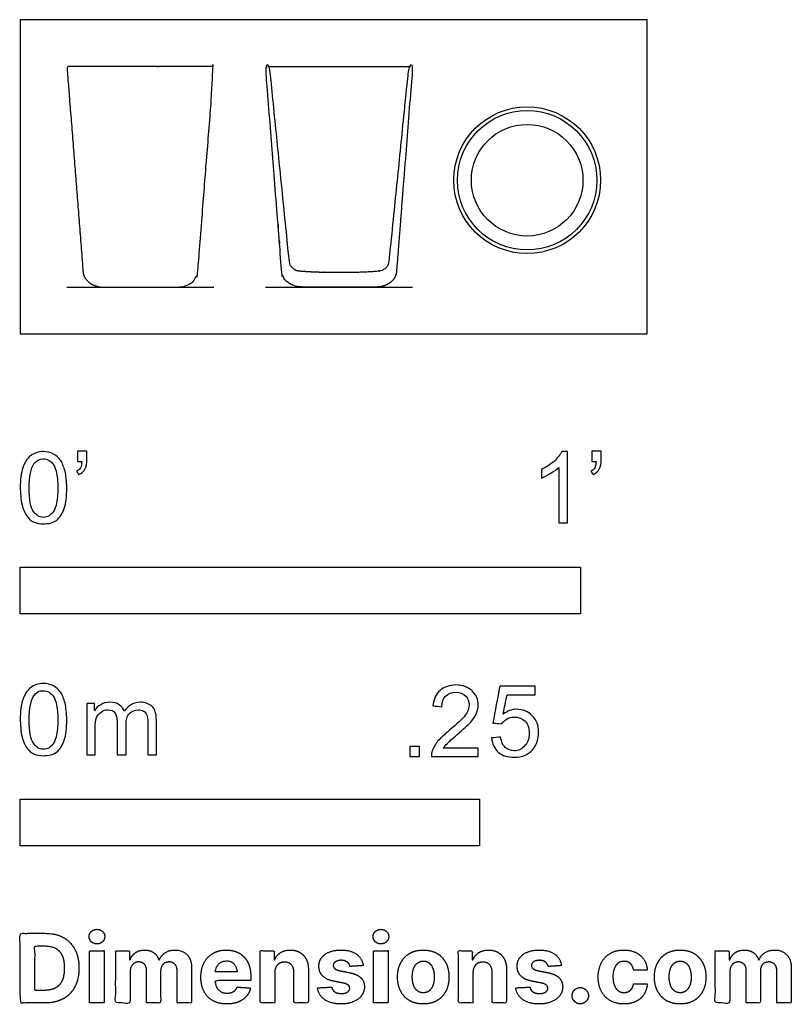
# Model space of a CAD drawing. Units: feet. Extents: x 0 to 1.38, y -1.2 to 0.56.
import ezdxf

# ---------------------------------------------------------------- set-up
doc = ezdxf.new("R2010")
doc.units = ezdxf.units.FT
doc.header["$MEASUREMENT"] = 0
for name, color, linetype, true_color in [('2D$AG-DETAILS-DIAGRAM', 7, 'Continuous', 0xccff66), ('2D$AG-DIAGRAM', 7, 'Continuous', 0xfecc66), ('2D$AG-OBJECTS', 7, 'Continuous', 0x66ccff), ('2D$N-SYMB', 7, 'Continuous', 0x800040), ('2D$X-DIMENSIONS.COM', 7, 'Continuous', 0x800080), ('2D$X-VPRT', 7, 'Continuous', 0xfb02ff)]:
    doc.layers.add(name, color=color, linetype=linetype, true_color=true_color)

msp = doc.modelspace()

# ---------------------------------------------------------------- linework, layer by layer
at = {"layer": '2D$AG-DETAILS-DIAGRAM'}
msp.add_circle((0.905, 0.2739), 0.0996, dxfattribs=at)
at = {"layer": '2D$AG-DIAGRAM'}
for points in [[(0.0833, 0.0833), (0.3458, 0.0833)], [(0.438, 0.0833), (0.7005, 0.0833)]]:
    msp.add_lwpolyline(points, dxfattribs=at)
at = {"layer": '2D$AG-OBJECTS'}
msp.add_lwpolyline([(0.4416, 0.477), (0.6969, 0.477)], dxfattribs=at)
for radius in [0.131, 0.1244]:
    msp.add_circle((0.905, 0.2739), radius, dxfattribs=at)
for points, weights, knots in [([(0.3419, 0.477), (0.3421, 0.477), (0.3422, 0.477), (0.3422, 0.477), (0.3423, 0.477), (0.3437, 0.477), (0.3447, 0.476), (0.3456, 0.4749), (0.3455, 0.4735), (0.3312, 0.292), (0.317, 0.1105), (0.3148, 0.0833), (0.281, 0.0833), (0.251, 0.0833), (0.2146, 0.0833), (0.1781, 0.0833), (0.1482, 0.0833), (0.1143, 0.0833), (0.1122, 0.1105), (0.0979, 0.292), (0.0836, 0.4735), (0.0835, 0.4749), (0.0845, 0.476), (0.0854, 0.477), (0.0869, 0.477), (0.0869, 0.477), (0.0869, 0.477), (0.0871, 0.477), (0.0872, 0.477), (0.2146, 0.477), (0.3419, 0.477)], [0.969782548873, 0.983885937939, 1, 1, 1, 0.916187957117, 1, 0.916187957117, 1, 1, 1, 0.734322509436, 1, 1, 1, 1, 1, 0.734322509436, 1, 1, 1, 0.916187957117, 1, 0.916187957117, 1, 1, 1, 0.983885937841, 0.969782548702, 0.969782548702, 0.969782548702], [-10.211451, -10.211451, -10.211451, -10.202278, -10.202278, -10.195314, -10.195314, -10.112847, -10.112847, -10.030379, -10.030379, -9.108477, -9.108477, -7.76544, -7.76544, -7.037709, -7.037709, -6.309978, -6.309978, -4.96694, -4.96694, -4.045038, -4.045038, -3.962571, -3.962571, -3.880104, -3.880104, -3.87314, -3.87314, -3.863966, -3.863966, 3.899877, 3.899877, 3.899877]), ([(0.4976, 0.1122), (0.4814, 0.1136), (0.4798, 0.1298), (0.4623, 0.3012), (0.4449, 0.4741), (0.4446, 0.477), (0.4416, 0.477), (0.4416, 0.477), (0.4416, 0.477), (0.4402, 0.477), (0.4392, 0.476), (0.4382, 0.4749), (0.4383, 0.4735), (0.4526, 0.292), (0.4669, 0.1105), (0.469, 0.0833), (0.5029, 0.0833), (0.5328, 0.0833), (0.5693, 0.0833), (0.6058, 0.0833), (0.6357, 0.0833), (0.6695, 0.0833), (0.6717, 0.1105), (0.6859, 0.292), (0.7002, 0.4735), (0.7003, 0.4749), (0.6994, 0.476), (0.6984, 0.477), (0.697, 0.477), (0.6969, 0.477), (0.6969, 0.477), (0.6939, 0.477), (0.6936, 0.4741), (0.6762, 0.3012), (0.6588, 0.1298), (0.6571, 0.1136), (0.641, 0.1122), (0.6127, 0.1096), (0.5693, 0.1096), (0.5259, 0.1096), (0.4976, 0.1122)], [1, 0.771691835465, 1, 1, 1, 0.741715339338, 1, 1, 1, 0.916187957117, 1, 0.916187957117, 1, 1, 1, 0.734322509436, 1, 1, 1, 1, 1, 0.734322509436, 1, 1, 1, 0.916187957117, 1, 0.916187957117, 1, 1, 1, 0.741715339338, 1, 1, 1, 0.771691835465, 1, 1, 1, 1, 1], [1.9587, 1.9587, 1.9587, 2.785859, 2.785859, 3.726122, 3.726122, 3.873156, 3.873156, 3.88012, 3.88012, 3.962587, 3.962587, 4.045053, 4.045053, 4.966951, 4.966951, 6.309982, 6.309982, 7.037709, 7.037709, 7.765436, 7.765436, 9.108467, 9.108467, 10.030364, 10.030364, 10.112831, 10.112831, 10.195298, 10.195298, 10.202261, 10.202261, 10.349296, 10.349296, 11.289558, 11.289558, 12.116718, 12.116718, 14.075417, 14.075417, 16.034117, 16.034117, 16.034117])]:
    msp.add_rational_spline(points, weights, degree=2, knots=knots, dxfattribs=at)
at = {"layer": '2D$N-SYMB'}
for points in [[(0, -0.5), (0, -0.4167), (1, -0.4167), (1, -0.5)], [(0, -0.9138), (0, -0.8304), (0.8202, -0.8304), (0.8202, -0.9138)]]:
    msp.add_lwpolyline(points, close=True, dxfattribs=at)
for points, degree, knots in [([(0, -0.2751), (0, -0.2606), (0.0015, -0.2484), (0.0046, -0.2393), (0.0076, -0.2301), (0.0122, -0.2233), (0.0183, -0.2179), (0.0244, -0.2133), (0.032, -0.2103), (0.0412, -0.2103), (0.0481, -0.2103), (0.0542, -0.2118), (0.0595, -0.2149), (0.0648, -0.2172), (0.0686, -0.2217), (0.0725, -0.2263), (0.0755, -0.2316), (0.0778, -0.2377), (0.0801, -0.2454), (0.0816, -0.253), (0.0831, -0.2629), (0.0831, -0.2751), (0.0831, -0.2904), (0.0816, -0.3026), (0.0786, -0.3117), (0.0755, -0.3209), (0.0709, -0.3277), (0.0648, -0.3331), (0.0587, -0.3377), (0.0511, -0.3392), (0.0412, -0.3392), (0.029, -0.3392), (0.0198, -0.3361), (0.013, -0.327), (0.0046, -0.3163), (0, -0.2995), (0, -0.2751)], 3, [0, 0, 0, 0, 1, 1, 1, 2, 2, 2, 3, 3, 3, 4, 4, 4, 5, 5, 5, 6, 6, 6, 7, 7, 7, 8, 8, 8, 9, 9, 9, 10, 10, 10, 11, 11, 11, 12, 12, 12, 12]), ([(0.1022, -0.2278), (0.1022, -0.2217), (0.1022, -0.2156), (0.1022, -0.2095), (0.1078, -0.2095), (0.1134, -0.2095), (0.119, -0.2095), (0.119, -0.2144), (0.119, -0.2192), (0.119, -0.224), (0.119, -0.2316), (0.1182, -0.2377), (0.1159, -0.2408), (0.1136, -0.2454), (0.1098, -0.2492), (0.1045, -0.2515), (0.1032, -0.2494), (0.102, -0.2474), (0.1007, -0.2454), (0.1037, -0.2438), (0.106, -0.2423), (0.1075, -0.2393), (0.1091, -0.2362), (0.1098, -0.2324), (0.1098, -0.2278), (0.1073, -0.2278), (0.1047, -0.2278), (0.1022, -0.2278)], 3, [0, 0, 0, 0, 1, 1, 1, 2, 2, 2, 3, 3, 3, 4, 4, 4, 5, 5, 5, 6, 6, 6, 7, 7, 7, 8, 8, 8, 9, 9, 9, 9]), ([(0.9769, -0.3377), (0.9718, -0.3377), (0.9667, -0.3377), (0.9616, -0.3377), (0.9616, -0.3046), (0.9616, -0.2716), (0.9616, -0.2385), (0.9578, -0.2423), (0.9525, -0.2461), (0.9463, -0.2492), (0.9402, -0.253), (0.9349, -0.2561), (0.9303, -0.2576), (0.9303, -0.2525), (0.9303, -0.2474), (0.9303, -0.2423), (0.9387, -0.2385), (0.9463, -0.2332), (0.9532, -0.2278), (0.9593, -0.2217), (0.9639, -0.2164), (0.9669, -0.2103), (0.9702, -0.2103), (0.9736, -0.2103), (0.9769, -0.2103), (0.9769, -0.2527), (0.9769, -0.2952), (0.9769, -0.3377)], 3, [0, 0, 0, 0, 1, 1, 1, 2, 2, 2, 3, 3, 3, 4, 4, 4, 5, 5, 5, 6, 6, 6, 7, 7, 7, 8, 8, 8, 9, 9, 9, 9]), ([(1.0203, -0.2278), (1.0203, -0.2217), (1.0203, -0.2156), (1.0203, -0.2095), (1.0259, -0.2095), (1.0315, -0.2095), (1.0371, -0.2095), (1.0371, -0.2144), (1.0371, -0.2192), (1.0371, -0.224), (1.0371, -0.2316), (1.0364, -0.2377), (1.0341, -0.2408), (1.0318, -0.2454), (1.028, -0.2492), (1.0226, -0.2515), (1.0214, -0.2494), (1.0201, -0.2474), (1.0188, -0.2454), (1.0219, -0.2438), (1.0241, -0.2423), (1.0257, -0.2393), (1.0272, -0.2362), (1.028, -0.2324), (1.028, -0.2278), (1.0254, -0.2278), (1.0229, -0.2278), (1.0203, -0.2278)], 3, [0, 0, 0, 0, 1, 1, 1, 2, 2, 2, 3, 3, 3, 4, 4, 4, 5, 5, 5, 6, 6, 6, 7, 7, 7, 8, 8, 8, 9, 9, 9, 9]), ([(0.016, -0.2751), (0.016, -0.2965), (0.0183, -0.3102), (0.0236, -0.3171), (0.0282, -0.3239), (0.0343, -0.3277), (0.0412, -0.3277), (0.0488, -0.3277), (0.0549, -0.3239), (0.0595, -0.3171), (0.0641, -0.3102), (0.0671, -0.2965), (0.0671, -0.2751), (0.0671, -0.2545), (0.0641, -0.2408), (0.0595, -0.2339), (0.0549, -0.2271), (0.0488, -0.2233), (0.0412, -0.2233), (0.0343, -0.2233), (0.0282, -0.2263), (0.0244, -0.2324), (0.0191, -0.24), (0.016, -0.2545), (0.016, -0.2751)], 3, [0, 0, 0, 0, 1, 1, 1, 2, 2, 2, 3, 3, 3, 4, 4, 4, 5, 5, 5, 6, 6, 6, 7, 7, 7, 8, 8, 8, 8]), ([(0, -0.6889), (0, -0.6744), (0.0015, -0.6622), (0.0046, -0.653), (0.0076, -0.6439), (0.0122, -0.637), (0.0183, -0.6317), (0.0244, -0.6271), (0.032, -0.6241), (0.0412, -0.6241), (0.0481, -0.6241), (0.0542, -0.6256), (0.0595, -0.6286), (0.0648, -0.6309), (0.0686, -0.6355), (0.0725, -0.6401), (0.0755, -0.6454), (0.0778, -0.6515), (0.0801, -0.6591), (0.0816, -0.6668), (0.0831, -0.6767), (0.0831, -0.6889), (0.0831, -0.7041), (0.0816, -0.7163), (0.0786, -0.7255), (0.0755, -0.7347), (0.0709, -0.7415), (0.0648, -0.7469), (0.0587, -0.7514), (0.0511, -0.753), (0.0412, -0.753), (0.029, -0.753), (0.0198, -0.7499), (0.013, -0.7408), (0.0046, -0.7301), (0, -0.7133), (0, -0.6889)], 3, [0, 0, 0, 0, 1, 1, 1, 2, 2, 2, 3, 3, 3, 4, 4, 4, 5, 5, 5, 6, 6, 6, 7, 7, 7, 8, 8, 8, 9, 9, 9, 10, 10, 10, 11, 11, 11, 12, 12, 12, 12]), ([(0.8175, -0.7397), (0.8175, -0.7445), (0.8175, -0.7494), (0.8175, -0.7542), (0.7898, -0.7542), (0.7621, -0.7542), (0.7343, -0.7542), (0.7336, -0.7512), (0.7343, -0.7473), (0.7359, -0.7435), (0.7382, -0.7382), (0.7412, -0.7321), (0.7458, -0.7267), (0.7511, -0.7214), (0.7572, -0.7153), (0.7664, -0.7077), (0.7801, -0.6962), (0.7893, -0.6871), (0.7946, -0.681), (0.7992, -0.6741), (0.8015, -0.668), (0.8015, -0.6619), (0.8015, -0.6558), (0.7992, -0.6505), (0.7954, -0.6467), (0.7908, -0.6421), (0.7847, -0.6398), (0.7778, -0.6398), (0.7702, -0.6398), (0.7641, -0.6421), (0.7595, -0.6467), (0.7549, -0.6512), (0.7526, -0.6573), (0.7526, -0.6657), (0.7473, -0.6652), (0.742, -0.6647), (0.7366, -0.6642), (0.7382, -0.652), (0.742, -0.6428), (0.7496, -0.6367), (0.7565, -0.6306), (0.7664, -0.6268), (0.7778, -0.6268), (0.79, -0.6268), (0.7999, -0.6306), (0.8068, -0.6375), (0.8144, -0.6444), (0.8175, -0.6528), (0.8175, -0.6627), (0.8175, -0.6673), (0.8167, -0.6726), (0.8144, -0.6772), (0.8121, -0.6825), (0.8091, -0.6871), (0.8045, -0.6932), (0.7992, -0.6985), (0.7915, -0.7054), (0.7801, -0.7153), (0.771, -0.7229), (0.7648, -0.7283), (0.7626, -0.7313), (0.7595, -0.7336), (0.7572, -0.7367), (0.7557, -0.7397), (0.7763, -0.7397), (0.7969, -0.7397), (0.8175, -0.7397)], 3, [0, 0, 0, 0, 1, 1, 1, 2, 2, 2, 3, 3, 3, 4, 4, 4, 5, 5, 5, 6, 6, 6, 7, 7, 7, 8, 8, 8, 9, 9, 9, 10, 10, 10, 11, 11, 11, 12, 12, 12, 13, 13, 13, 14, 14, 14, 15, 15, 15, 16, 16, 16, 17, 17, 17, 18, 18, 18, 19, 19, 19, 20, 20, 20, 21, 21, 21, 22, 22, 22, 22]), ([(0.8416, -0.7214), (0.8469, -0.7209), (0.8522, -0.7204), (0.8576, -0.7199), (0.8591, -0.7283), (0.8614, -0.7336), (0.866, -0.7382), (0.8705, -0.742), (0.8759, -0.7443), (0.882, -0.7443), (0.8896, -0.7443), (0.8957, -0.7412), (0.9011, -0.7351), (0.9064, -0.7298), (0.9087, -0.7222), (0.9087, -0.713), (0.9087, -0.7039), (0.9064, -0.697), (0.9018, -0.6917), (0.8965, -0.6871), (0.8896, -0.684), (0.882, -0.684), (0.8766, -0.684), (0.8721, -0.6856), (0.8683, -0.6878), (0.8644, -0.6901), (0.8614, -0.6932), (0.8591, -0.6962), (0.854, -0.6957), (0.8489, -0.6952), (0.8438, -0.6947), (0.8479, -0.6728), (0.852, -0.651), (0.8561, -0.6291), (0.8772, -0.6291), (0.8983, -0.6291), (0.9194, -0.6291), (0.9194, -0.6342), (0.9194, -0.6393), (0.9194, -0.6444), (0.9026, -0.6444), (0.8858, -0.6444), (0.869, -0.6444), (0.8667, -0.6558), (0.8644, -0.6673), (0.8622, -0.6787), (0.8698, -0.6734), (0.8774, -0.6703), (0.8858, -0.6703), (0.8972, -0.6703), (0.9064, -0.6741), (0.914, -0.6817), (0.9216, -0.6894), (0.9255, -0.6993), (0.9255, -0.7115), (0.9255, -0.7229), (0.9224, -0.7328), (0.9155, -0.7412), (0.9072, -0.7519), (0.8965, -0.7557), (0.882, -0.7557), (0.8705, -0.7557), (0.8614, -0.7534), (0.8538, -0.7473), (0.8469, -0.7405), (0.8423, -0.7321), (0.8416, -0.7214)], 3, [0, 0, 0, 0, 1, 1, 1, 2, 2, 2, 3, 3, 3, 4, 4, 4, 5, 5, 5, 6, 6, 6, 7, 7, 7, 8, 8, 8, 9, 9, 9, 10, 10, 10, 11, 11, 11, 12, 12, 12, 13, 13, 13, 14, 14, 14, 15, 15, 15, 16, 16, 16, 17, 17, 17, 18, 18, 18, 19, 19, 19, 20, 20, 20, 21, 21, 21, 22, 22, 22, 22]), ([(0.016, -0.6889), (0.016, -0.7102), (0.0183, -0.724), (0.0236, -0.7308), (0.0282, -0.7377), (0.0343, -0.7415), (0.0412, -0.7415), (0.0488, -0.7415), (0.0549, -0.7377), (0.0595, -0.7308), (0.0641, -0.724), (0.0671, -0.7102), (0.0671, -0.6889), (0.0671, -0.6683), (0.0641, -0.6546), (0.0595, -0.6477), (0.0549, -0.6408), (0.0488, -0.637), (0.0412, -0.637), (0.0343, -0.637), (0.0282, -0.6401), (0.0244, -0.6462), (0.0191, -0.6538), (0.016, -0.6683), (0.016, -0.6889)], 3, [0, 0, 0, 0, 1, 1, 1, 2, 2, 2, 3, 3, 3, 4, 4, 4, 5, 5, 5, 6, 6, 6, 7, 7, 7, 8, 8, 8, 8]), ([(0.1187, -0.7514), (0.1187, -0.7209), (0.1187, -0.6904), (0.1187, -0.6599), (0.1233, -0.6599), (0.1278, -0.6599), (0.1324, -0.6599), (0.1324, -0.6642), (0.1324, -0.6686), (0.1324, -0.6729), (0.1355, -0.6683), (0.1393, -0.6645), (0.1439, -0.6622), (0.1484, -0.6591), (0.1538, -0.6576), (0.1599, -0.6576), (0.1667, -0.6576), (0.1728, -0.6591), (0.1766, -0.6622), (0.1812, -0.6652), (0.1843, -0.6691), (0.1858, -0.6736), (0.1934, -0.663), (0.2026, -0.6576), (0.2148, -0.6576), (0.2239, -0.6576), (0.2308, -0.6607), (0.2354, -0.6652), (0.2407, -0.6706), (0.243, -0.6782), (0.243, -0.6889), (0.243, -0.7097), (0.243, -0.7306), (0.243, -0.7514), (0.2379, -0.7514), (0.2328, -0.7514), (0.2278, -0.7514), (0.2278, -0.7324), (0.2278, -0.7133), (0.2278, -0.6942), (0.2278, -0.6874), (0.227, -0.6836), (0.2262, -0.6805), (0.2247, -0.6775), (0.2232, -0.6752), (0.2201, -0.6736), (0.2178, -0.6721), (0.2148, -0.6713), (0.211, -0.6713), (0.2049, -0.6713), (0.1995, -0.6736), (0.195, -0.6775), (0.1904, -0.682), (0.1889, -0.6889), (0.1889, -0.698), (0.1889, -0.7158), (0.1889, -0.7336), (0.1889, -0.7514), (0.1835, -0.7514), (0.1782, -0.7514), (0.1728, -0.7514), (0.1728, -0.7316), (0.1728, -0.7118), (0.1728, -0.6919), (0.1728, -0.6851), (0.1721, -0.6797), (0.169, -0.6767), (0.1667, -0.6729), (0.1622, -0.6713), (0.1568, -0.6713), (0.1522, -0.6713), (0.1484, -0.6721), (0.1446, -0.6752), (0.1408, -0.6775), (0.1385, -0.6805), (0.1362, -0.6851), (0.1347, -0.6897), (0.1339, -0.6958), (0.1339, -0.7041), (0.1339, -0.7199), (0.1339, -0.7357), (0.1339, -0.7514), (0.1289, -0.7514), (0.1238, -0.7514), (0.1187, -0.7514)], 3, [0, 0, 0, 0, 1, 1, 1, 2, 2, 2, 3, 3, 3, 4, 4, 4, 5, 5, 5, 6, 6, 6, 7, 7, 7, 8, 8, 8, 9, 9, 9, 10, 10, 10, 11, 11, 11, 12, 12, 12, 13, 13, 13, 14, 14, 14, 15, 15, 15, 16, 16, 16, 17, 17, 17, 18, 18, 18, 19, 19, 19, 20, 20, 20, 21, 21, 21, 22, 22, 22, 23, 23, 23, 24, 24, 24, 25, 25, 25, 26, 26, 26, 27, 27, 27, 28, 28, 28, 28]), ([(0.6954, -0.7542), (0.6954, -0.7454), (0.6954, -0.7367), (0.7042, -0.7367), (0.713, -0.7367), (0.713, -0.7454), (0.713, -0.7542), (0.7042, -0.7542), (0.6954, -0.7542)], 2, [0, 0, 0, 1, 1, 2, 2, 3, 3, 4, 4, 4])]:
    msp.add_open_spline(points, degree=degree, knots=knots, dxfattribs=at)
at = {"layer": '2D$X-DIMENSIONS.COM'}
for points, degree, knots in [([(0.0441, -1.1943), (0.063, -1.1943), (0.0767, -1.1868), (0.0903, -1.1794), (0.0976, -1.1654), (0.1049, -1.1514), (0.1049, -1.132), (0.1049, -1.1126), (0.0976, -1.0987), (0.0903, -1.0848), (0.0768, -1.0774), (0.0632, -1.07), (0.0444, -1.07), (0.0222, -1.07), (0, -1.07), (0, -1.1321), (0, -1.1943), (0.022, -1.1943), (0.0441, -1.1943)], 2, [-15, -15, -15, -14, -14, -13, -13, -12, -12, -11, -11, -10, -10, -9, -9, -8, -8, -7, -7, -6, -6, -6]), ([(0.1369, -1.089), (0.1427, -1.089), (0.1468, -1.0852), (0.1509, -1.0813), (0.1509, -1.0759), (0.1509, -1.0706), (0.1468, -1.0667), (0.1427, -1.0629), (0.1369, -1.0629), (0.1312, -1.0629), (0.127, -1.0667), (0.1229, -1.0706), (0.1229, -1.0759), (0.1229, -1.0813), (0.127, -1.0852), (0.1312, -1.089), (0.1369, -1.089)], 2, [-8, -8, -8, -7, -7, -6, -6, -5, -5, -4, -4, -3, -3, -2, -2, -1, -1, 0, 0, 0]), ([(0.6439, -1.089), (0.6497, -1.089), (0.6538, -1.0852), (0.6579, -1.0813), (0.6579, -1.0759), (0.6579, -1.0706), (0.6538, -1.0667), (0.6497, -1.0629), (0.6439, -1.0629), (0.6382, -1.0629), (0.634, -1.0667), (0.6299, -1.0706), (0.6299, -1.0759), (0.6299, -1.0813), (0.634, -1.0852), (0.6382, -1.089), (0.6439, -1.089)], 2, [-8, -8, -8, -7, -7, -6, -6, -5, -5, -4, -4, -3, -3, -2, -2, -1, -1, 0, 0, 0]), ([(0.043, -1.1718), (0.0546, -1.1718), (0.0626, -1.1676), (0.0706, -1.1635), (0.0747, -1.1547), (0.0787, -1.1459), (0.0787, -1.132), (0.0787, -1.1182), (0.0747, -1.1095), (0.0706, -1.1007), (0.0627, -1.0966), (0.0547, -1.0925), (0.0431, -1.0925), (0.0347, -1.0925), (0.0263, -1.0925), (0.0263, -1.1321), (0.0263, -1.1718), (0.0346, -1.1718), (0.043, -1.1718)], 2, [-7.813477, -7.813477, -7.813477, -6.813477, -6.813477, -5.813477, -5.813477, -4.813477, -4.813477, -3.813477, -3.813477, -2.813477, -2.813477, -1.813477, -1.813477, -1.543945, -1.543945, -0.268555, -0.268555, 0, 0, 0]), ([(0.1239, -1.1943), (0.1368, -1.1943), (0.1497, -1.1943), (0.1497, -1.1477), (0.1497, -1.1011), (0.1368, -1.1011), (0.1239, -1.1011), (0.1239, -1.1477), (0.1239, -1.1943)], 2, [-4, -4, -4, -3, -3, -2, -2, -1, -1, 0, 0, 0]), ([(0.1961, -1.1175), (0.1956, -1.1175), (0.195, -1.1175), (0.195, -1.1093), (0.195, -1.1011), (0.1827, -1.1011), (0.1704, -1.1011), (0.1704, -1.1477), (0.1704, -1.1943), (0.1833, -1.1943), (0.1962, -1.1943), (0.1962, -1.1663), (0.1962, -1.1383), (0.1962, -1.1332), (0.1983, -1.1293), (0.2003, -1.1255), (0.2037, -1.1233), (0.2071, -1.1211), (0.2114, -1.1211), (0.2178, -1.1211), (0.2217, -1.1252), (0.2256, -1.1293), (0.2256, -1.1361), (0.2256, -1.1652), (0.2256, -1.1943), (0.2382, -1.1943), (0.2507, -1.1943), (0.2507, -1.1658), (0.2507, -1.1374), (0.2507, -1.1301), (0.2547, -1.1256), (0.2586, -1.1211), (0.2657, -1.1211), (0.2718, -1.1211), (0.276, -1.125), (0.2801, -1.1289), (0.2801, -1.1367), (0.2801, -1.1655), (0.2801, -1.1943), (0.293, -1.1943), (0.3059, -1.1943), (0.3059, -1.163), (0.3059, -1.1316), (0.3059, -1.1164), (0.2977, -1.1081), (0.2896, -1.0998), (0.2765, -1.0998), (0.2663, -1.0998), (0.2588, -1.1047), (0.2513, -1.1095), (0.2484, -1.1175), (0.2479, -1.1175), (0.2474, -1.1175), (0.2452, -1.1094), (0.2384, -1.1046), (0.2317, -1.0998), (0.2221, -1.0998), (0.2126, -1.0998), (0.2058, -1.1046), (0.199, -1.1093), (0.1961, -1.1175)], 2, [0, 0, 0, 0.017578, 0.017578, 0.282227, 0.282227, 0.678711, 0.678711, 2.178711, 2.178711, 2.594727, 2.594727, 3.495117, 3.495117, 4.495117, 4.495117, 5.495117, 5.495117, 6.495117, 6.495117, 7.495117, 7.495117, 8.495117, 8.495117, 9.495117, 9.495117, 10.495117, 10.495117, 11.495117, 11.495117, 12.495117, 12.495117, 13.495117, 13.495117, 14.495117, 14.495117, 15.495117, 15.495117, 16.495117, 16.495117, 17.495117, 17.495117, 18.495117, 18.495117, 19.495117, 19.495117, 20.495117, 20.495117, 21.495117, 21.495117, 22.495117, 22.495117, 23.495117, 23.495117, 24.495117, 24.495117, 25.495117, 25.495117, 26.495117, 26.495117, 27.495117, 27.495117, 27.495117]), ([(0.3688, -1.1961), (0.3804, -1.1961), (0.3892, -1.1926), (0.398, -1.189), (0.4036, -1.1826), (0.4093, -1.1762), (0.4111, -1.1676), (0.3991, -1.1668), (0.3872, -1.166), (0.3858, -1.1695), (0.3833, -1.172), (0.3807, -1.1744), (0.3771, -1.1756), (0.3735, -1.1768), (0.3692, -1.1768), (0.3627, -1.1768), (0.358, -1.1741), (0.3533, -1.1714), (0.3507, -1.1663), (0.3481, -1.1613), (0.3481, -1.1543), (0.3799, -1.1543), (0.4116, -1.1543), (0.4116, -1.1507), (0.4116, -1.1472), (0.4116, -1.1353), (0.4083, -1.1264), (0.4049, -1.1175), (0.399, -1.1116), (0.393, -1.1057), (0.385, -1.1028), (0.377, -1.0998), (0.3678, -1.0998), (0.3541, -1.0998), (0.3439, -1.1059), (0.3337, -1.112), (0.3281, -1.1228), (0.3225, -1.1337), (0.3225, -1.1481), (0.3225, -1.1629), (0.3281, -1.1736), (0.3337, -1.1844), (0.3441, -1.1903), (0.3544, -1.1961), (0.3688, -1.1961)], 2, [-3, -3, -3, -1.999602, -1.999602, -0.999203, -0.999203, 0.001195, 0.001195, 1.001594, 1.001594, 2.001992, 2.001992, 3.00239, 3.00239, 4.002789, 4.002789, 5.003187, 5.003187, 6.003586, 6.003586, 7.003984, 7.003984, 7.810461, 7.810461, 8.810461, 8.810461, 9.810461, 9.810461, 10.810461, 10.810461, 11.810461, 11.810461, 12.810461, 12.810461, 13.810461, 13.810461, 14.810461, 14.810461, 15.810461, 15.810461, 16.810461, 16.810461, 17.810461, 17.810461, 18.810461, 18.810461, 18.810461]), ([(0.4544, -1.1404), (0.4544, -1.1344), (0.4566, -1.1301), (0.4589, -1.1258), (0.4628, -1.1236), (0.4668, -1.1213), (0.472, -1.1213), (0.4798, -1.1213), (0.4842, -1.1262), (0.4887, -1.131), (0.4886, -1.1395), (0.4886, -1.1669), (0.4886, -1.1943), (0.5015, -1.1943), (0.5145, -1.1943), (0.5145, -1.1646), (0.5145, -1.1349), (0.5145, -1.1241), (0.5105, -1.1162), (0.5065, -1.1083), (0.4992, -1.1041), (0.492, -1.0998), (0.4823, -1.0998), (0.4719, -1.0998), (0.4646, -1.1046), (0.4573, -1.1094), (0.4542, -1.1175), (0.4537, -1.1175), (0.4532, -1.1175), (0.4532, -1.1093), (0.4532, -1.1011), (0.4408, -1.1011), (0.4285, -1.1011), (0.4285, -1.1477), (0.4285, -1.1943), (0.4414, -1.1943), (0.4544, -1.1943), (0.4544, -1.1674), (0.4544, -1.1404)], 2, [-32, -32, -32, -31, -31, -30, -30, -29, -29, -28, -28, -27, -27, -26, -26, -25, -25, -24, -24, -23, -23, -22, -22, -21, -21, -20, -20, -19, -19, -18, -18, -17, -17, -16, -16, -15, -15, -14, -14, -13, -13, -13]), ([(0.6124, -1.1276), (0.6107, -1.1148), (0.6006, -1.1073), (0.5904, -1.0998), (0.5727, -1.0998), (0.5607, -1.0998), (0.5519, -1.1034), (0.543, -1.1069), (0.5381, -1.1134), (0.5332, -1.1199), (0.5332, -1.1289), (0.5332, -1.1393), (0.5398, -1.146), (0.5465, -1.1528), (0.5601, -1.1555), (0.5682, -1.1571), (0.5763, -1.1587), (0.5824, -1.1599), (0.5853, -1.1622), (0.5882, -1.1645), (0.5883, -1.168), (0.5882, -1.1722), (0.584, -1.1749), (0.5799, -1.1775), (0.5731, -1.1775), (0.5662, -1.1775), (0.5617, -1.1746), (0.5573, -1.1716), (0.5561, -1.166), (0.5434, -1.1666), (0.5307, -1.1673), (0.5326, -1.1807), (0.5435, -1.1884), (0.5545, -1.1961), (0.573, -1.1961), (0.5852, -1.1961), (0.5945, -1.1923), (0.6038, -1.1884), (0.6092, -1.1815), (0.6145, -1.1746), (0.6145, -1.1654), (0.6145, -1.1553), (0.6079, -1.1491), (0.6012, -1.1429), (0.5876, -1.1402), (0.5791, -1.1385), (0.5707, -1.1368), (0.5642, -1.1354), (0.5615, -1.133), (0.5589, -1.1307), (0.5589, -1.1274), (0.5589, -1.1232), (0.563, -1.1207), (0.5671, -1.1182), (0.5731, -1.1182), (0.5776, -1.1182), (0.5809, -1.1197), (0.5841, -1.1211), (0.5861, -1.1236), (0.5881, -1.1261), (0.5887, -1.1291), (0.6006, -1.1284), (0.6124, -1.1276)], 2, [-45, -45, -45, -44, -44, -43, -43, -42, -42, -41, -41, -40, -40, -39, -39, -38, -38, -37, -37, -36, -36, -35, -35, -34, -34, -33, -33, -32, -32, -31, -31, -30, -30, -29, -29, -28, -28, -27, -27, -26, -26, -25, -25, -24, -24, -23, -23, -22, -22, -21, -21, -20, -20, -19, -19, -18, -18, -17, -17, -16, -16, -15, -15, -14, -14, -14]), ([(0.6309, -1.1943), (0.6438, -1.1943), (0.6567, -1.1943), (0.6567, -1.1477), (0.6567, -1.1011), (0.6438, -1.1011), (0.6309, -1.1011), (0.6309, -1.1477), (0.6309, -1.1943)], 2, [-4, -4, -4, -3, -3, -2, -2, -1, -1, 0, 0, 0]), ([(0.7195, -1.1961), (0.7337, -1.1961), (0.744, -1.1901), (0.7543, -1.1841), (0.7599, -1.1732), (0.7654, -1.1624), (0.7654, -1.148), (0.7654, -1.1336), (0.7599, -1.1228), (0.7543, -1.1119), (0.744, -1.1059), (0.7337, -1.0998), (0.7195, -1.0998), (0.7054, -1.0998), (0.6951, -1.1059), (0.6848, -1.1119), (0.6792, -1.1228), (0.6736, -1.1336), (0.6736, -1.148), (0.6736, -1.1624), (0.6792, -1.1732), (0.6848, -1.1841), (0.6951, -1.1901), (0.7054, -1.1961), (0.7195, -1.1961)], 2, [-12, -12, -12, -11, -11, -10, -10, -9, -9, -8, -8, -7, -7, -6, -6, -5, -5, -4, -4, -3, -3, -2, -2, -1, -1, 0, 0, 0]), ([(0.8082, -1.1404), (0.8082, -1.1344), (0.8105, -1.1301), (0.8127, -1.1258), (0.8167, -1.1236), (0.8206, -1.1213), (0.8259, -1.1213), (0.8336, -1.1213), (0.8381, -1.1262), (0.8425, -1.131), (0.8424, -1.1395), (0.8424, -1.1669), (0.8424, -1.1943), (0.8554, -1.1943), (0.8683, -1.1943), (0.8683, -1.1646), (0.8683, -1.1349), (0.8683, -1.1241), (0.8643, -1.1162), (0.8603, -1.1083), (0.8531, -1.1041), (0.8458, -1.0998), (0.8361, -1.0998), (0.8257, -1.0998), (0.8184, -1.1046), (0.8112, -1.1094), (0.8081, -1.1175), (0.8075, -1.1175), (0.807, -1.1175), (0.807, -1.1093), (0.807, -1.1011), (0.7946, -1.1011), (0.7823, -1.1011), (0.7823, -1.1477), (0.7823, -1.1943), (0.7953, -1.1943), (0.8082, -1.1943), (0.8082, -1.1674), (0.8082, -1.1404)], 2, [-32, -32, -32, -31, -31, -30, -30, -29, -29, -28, -28, -27, -27, -26, -26, -25, -25, -24, -24, -23, -23, -22, -22, -21, -21, -20, -20, -19, -19, -18, -18, -17, -17, -16, -16, -15, -15, -14, -14, -13, -13, -13]), ([(0.9662, -1.1276), (0.9645, -1.1148), (0.9544, -1.1073), (0.9442, -1.0998), (0.9265, -1.0998), (0.9146, -1.0998), (0.9057, -1.1034), (0.8968, -1.1069), (0.8919, -1.1134), (0.887, -1.1199), (0.887, -1.1289), (0.887, -1.1393), (0.8936, -1.146), (0.9003, -1.1528), (0.914, -1.1555), (0.922, -1.1571), (0.9301, -1.1587), (0.9362, -1.1599), (0.9391, -1.1622), (0.942, -1.1645), (0.9421, -1.168), (0.942, -1.1722), (0.9379, -1.1749), (0.9337, -1.1775), (0.9269, -1.1775), (0.92, -1.1775), (0.9155, -1.1746), (0.9111, -1.1716), (0.91, -1.166), (0.8972, -1.1666), (0.8845, -1.1673), (0.8864, -1.1807), (0.8974, -1.1884), (0.9083, -1.1961), (0.9268, -1.1961), (0.939, -1.1961), (0.9483, -1.1923), (0.9576, -1.1884), (0.963, -1.1815), (0.9684, -1.1746), (0.9684, -1.1654), (0.9684, -1.1553), (0.9617, -1.1491), (0.955, -1.1429), (0.9414, -1.1402), (0.933, -1.1385), (0.9245, -1.1368), (0.918, -1.1354), (0.9154, -1.133), (0.9127, -1.1307), (0.9127, -1.1274), (0.9127, -1.1232), (0.9168, -1.1207), (0.9209, -1.1182), (0.927, -1.1182), (0.9314, -1.1182), (0.9347, -1.1197), (0.9379, -1.1211), (0.9399, -1.1236), (0.942, -1.1261), (0.9426, -1.1291), (0.9544, -1.1284), (0.9662, -1.1276)], 2, [-45, -45, -45, -44, -44, -43, -43, -42, -42, -41, -41, -40, -40, -39, -39, -38, -38, -37, -37, -36, -36, -35, -35, -34, -34, -33, -33, -32, -32, -31, -31, -30, -30, -29, -29, -28, -28, -27, -27, -26, -26, -25, -25, -24, -24, -23, -23, -22, -22, -21, -21, -20, -20, -19, -19, -18, -18, -17, -17, -16, -16, -15, -15, -14, -14, -14]), ([(1.0777, -1.1961), (1.0902, -1.1961), (1.0993, -1.1916), (1.1084, -1.187), (1.1136, -1.1789), (1.1188, -1.1708), (1.1194, -1.1601), (1.1072, -1.1601), (1.095, -1.1601), (1.0942, -1.165), (1.0919, -1.1685), (1.0896, -1.172), (1.086, -1.1739), (1.0825, -1.1757), (1.078, -1.1757), (1.072, -1.1757), (1.0675, -1.1724), (1.063, -1.1691), (1.0606, -1.1629), (1.0581, -1.1566), (1.0581, -1.1477), (1.0581, -1.1389), (1.0606, -1.1327), (1.0631, -1.1265), (1.0675, -1.1232), (1.072, -1.12), (1.078, -1.12), (1.0851, -1.12), (1.0895, -1.1243), (1.0939, -1.1286), (1.095, -1.1355), (1.1072, -1.1355), (1.1194, -1.1355), (1.1188, -1.1247), (1.1135, -1.1167), (1.1081, -1.1087), (1.099, -1.1043), (1.0898, -1.0998), (1.0776, -1.0998), (1.0635, -1.0998), (1.0532, -1.1059), (1.0429, -1.112), (1.0374, -1.1229), (1.0318, -1.1337), (1.0318, -1.148), (1.0318, -1.1622), (1.0373, -1.1731), (1.0428, -1.1839), (1.0531, -1.19), (1.0634, -1.1961), (1.0777, -1.1961)], 2, [-28, -28, -28, -27, -27, -26, -26, -25, -25, -24, -24, -23, -23, -22, -22, -21, -21, -20, -20, -19, -19, -18, -18, -17, -17, -16, -16, -15, -15, -14, -14, -13, -13, -12, -12, -11, -11, -10, -10, -9, -9, -8, -8, -7, -7, -6, -6, -5, -5, -4, -4, -3, -3, -3]), ([(1.1782, -1.1961), (1.1923, -1.1961), (1.2026, -1.1901), (1.2129, -1.1841), (1.2185, -1.1732), (1.2241, -1.1624), (1.2241, -1.148), (1.2241, -1.1336), (1.2185, -1.1228), (1.2129, -1.1119), (1.2026, -1.1059), (1.1923, -1.0998), (1.1782, -1.0998), (1.164, -1.0998), (1.1537, -1.1059), (1.1434, -1.1119), (1.1378, -1.1228), (1.1322, -1.1336), (1.1322, -1.148), (1.1322, -1.1624), (1.1378, -1.1732), (1.1434, -1.1841), (1.1537, -1.1901), (1.164, -1.1961), (1.1782, -1.1961)], 2, [-12, -12, -12, -11, -11, -10, -10, -9, -9, -8, -8, -7, -7, -6, -6, -5, -5, -4, -4, -3, -3, -2, -2, -1, -1, 0, 0, 0]), ([(1.2667, -1.1175), (1.2661, -1.1175), (1.2656, -1.1175), (1.2656, -1.1093), (1.2656, -1.1011), (1.2533, -1.1011), (1.2409, -1.1011), (1.2409, -1.1477), (1.2409, -1.1943), (1.2539, -1.1943), (1.2668, -1.1943), (1.2668, -1.1663), (1.2668, -1.1383), (1.2668, -1.1332), (1.2688, -1.1293), (1.2708, -1.1255), (1.2742, -1.1233), (1.2777, -1.1211), (1.282, -1.1211), (1.2884, -1.1211), (1.2923, -1.1252), (1.2962, -1.1293), (1.2962, -1.1361), (1.2962, -1.1652), (1.2962, -1.1943), (1.3087, -1.1943), (1.3213, -1.1943), (1.3213, -1.1658), (1.3213, -1.1374), (1.3213, -1.1301), (1.3252, -1.1256), (1.3292, -1.1211), (1.3362, -1.1211), (1.3424, -1.1211), (1.3465, -1.125), (1.3507, -1.1289), (1.3507, -1.1367), (1.3507, -1.1655), (1.3507, -1.1943), (1.3636, -1.1943), (1.3765, -1.1943), (1.3765, -1.163), (1.3765, -1.1316), (1.3765, -1.1164), (1.3683, -1.1081), (1.3601, -1.0998), (1.3471, -1.0998), (1.3368, -1.0998), (1.3293, -1.1047), (1.3218, -1.1095), (1.319, -1.1175), (1.3185, -1.1175), (1.318, -1.1175), (1.3157, -1.1094), (1.309, -1.1046), (1.3023, -1.0998), (1.2927, -1.0998), (1.2832, -1.0998), (1.2764, -1.1046), (1.2696, -1.1093), (1.2667, -1.1175)], 2, [0, 0, 0, 0.017578, 0.017578, 0.282227, 0.282227, 0.678711, 0.678711, 2.178711, 2.178711, 2.594727, 2.594727, 3.495117, 3.495117, 4.495117, 4.495117, 5.495117, 5.495117, 6.495117, 6.495117, 7.495117, 7.495117, 8.495117, 8.495117, 9.495117, 9.495117, 10.495117, 10.495117, 11.495117, 11.495117, 12.495117, 12.495117, 13.495117, 13.495117, 14.495117, 14.495117, 15.495117, 15.495117, 16.495117, 16.495117, 17.495117, 17.495117, 18.495117, 18.495117, 19.495117, 19.495117, 20.495117, 20.495117, 21.495117, 21.495117, 22.495117, 22.495117, 23.495117, 23.495117, 24.495117, 24.495117, 25.495117, 25.495117, 26.495117, 26.495117, 27.495117, 27.495117, 27.495117]), ([(0.3482, -1.1386), (0.3613, -1.1386), (0.3743, -1.1386), (0.3873, -1.1386), (0.3872, -1.1374), (0.3868, -1.1351), (0.3857, -1.1312), (0.3842, -1.1279), (0.3824, -1.1254), (0.3805, -1.1233), (0.3776, -1.1212), (0.3734, -1.1196), (0.3691, -1.1191), (0.365, -1.1193), (0.3617, -1.12), (0.3588, -1.1213), (0.3563, -1.123), (0.3533, -1.1258), (0.3509, -1.1297), (0.3491, -1.1344), (0.3485, -1.1371), (0.3482, -1.1386)], 3, [3.537974, 3.537974, 3.537974, 3.537974, 3.871399, 3.871399, 3.871399, 3.936638, 4.007174, 4.106873, 4.150328, 4.195172, 4.28414, 4.383634, 4.49492, 4.585472, 4.661678, 4.72997, 4.79585, 4.860411, 4.993083, 5.070262, 5.154608, 5.154608, 5.154608, 5.154608]), ([(0.7197, -1.1761), (0.7261, -1.1761), (0.7304, -1.1724), (0.7347, -1.1688), (0.7369, -1.1624), (0.7391, -1.156), (0.7391, -1.1479), (0.7391, -1.1397), (0.7369, -1.1334), (0.7347, -1.127), (0.7304, -1.1233), (0.7261, -1.1196), (0.7197, -1.1196), (0.7132, -1.1196), (0.7088, -1.1233), (0.7044, -1.127), (0.7021, -1.1334), (0.6999, -1.1397), (0.6999, -1.1479), (0.6999, -1.156), (0.7021, -1.1624), (0.7044, -1.1688), (0.7088, -1.1724), (0.7132, -1.1761), (0.7197, -1.1761)], 2, [0, 0, 0, 1, 1, 2, 2, 3, 3, 4, 4, 5, 5, 6, 6, 7, 7, 8, 8, 9, 9, 10, 10, 11, 11, 12, 12, 12]), ([(1.1783, -1.1761), (1.1847, -1.1761), (1.189, -1.1724), (1.1933, -1.1688), (1.1955, -1.1624), (1.1978, -1.156), (1.1978, -1.1479), (1.1978, -1.1397), (1.1955, -1.1334), (1.1933, -1.127), (1.189, -1.1233), (1.1847, -1.1196), (1.1783, -1.1196), (1.1718, -1.1196), (1.1674, -1.1233), (1.163, -1.127), (1.1608, -1.1334), (1.1585, -1.1397), (1.1585, -1.1479), (1.1585, -1.156), (1.1608, -1.1624), (1.163, -1.1688), (1.1674, -1.1724), (1.1718, -1.1761), (1.1783, -1.1761)], 2, [0, 0, 0, 1, 1, 2, 2, 3, 3, 4, 4, 5, 5, 6, 6, 7, 7, 8, 8, 9, 9, 10, 10, 11, 11, 12, 12, 12]), ([(0.9998, -1.1959), (1.0038, -1.1959), (1.007, -1.1939), (1.0103, -1.1919), (1.0124, -1.1886), (1.0144, -1.1853), (1.0144, -1.1813), (1.0144, -1.1754), (1.01, -1.1711), (1.0056, -1.1669), (0.9998, -1.1669), (0.9938, -1.1669), (0.9895, -1.1711), (0.9852, -1.1754), (0.9852, -1.1813), (0.9852, -1.1873), (0.9895, -1.1916), (0.9938, -1.1959), (0.9998, -1.1959)], 2, [-9, -9, -9, -8, -8, -7, -7, -6, -6, -5, -5, -4, -4, -3, -3, -2, -2, -1, -1, 0, 0, 0])]:
    msp.add_open_spline(points, degree=degree, knots=knots, dxfattribs=at)
at = {"layer": '2D$X-VPRT'}
msp.add_lwpolyline([(0, 0), (1.1193, 0), (1.1193, 0.5604), (0, 0.5604)], close=True, dxfattribs=at)

doc.saveas('drawing.dxf')
